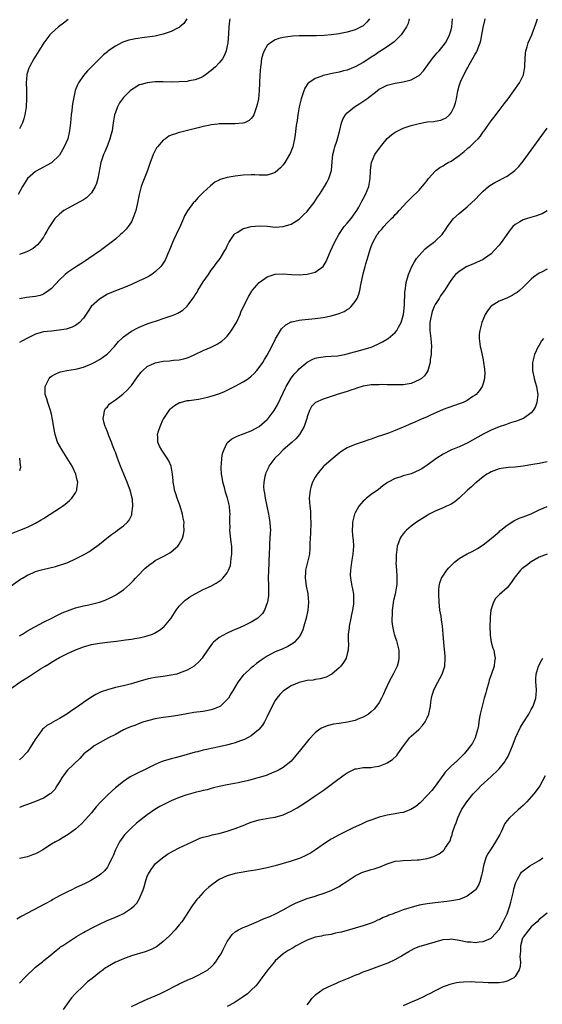
# Model space of a CAD drawing. Units: inches. Extents: x 2508000 to 2511000, y 1548000 to 1551000.
# Drawn here: x 2510607 to 2510738, y 1548364 to 1548611 of the extents above; entities that cross this region are included whole.
import ezdxf

# ---------------------------------------------------------------- set-up
doc = ezdxf.new("R2010")
doc.units = ezdxf.units.IN
doc.header["$MEASUREMENT"] = 0
doc.layers.add('LD25081548_10ft', color=40, linetype='Continuous')

msp = doc.modelspace()

# ---------------------------------------------------------------- linework, layer by layer
at = {"layer": 'LD25081548_10ft'}
for points, elevation in [([(2510604.96, 1548469.04), (2510607.29, 1548470.71), (2510607.74, 1548471), (2510609, 1548471.76), (2510610.32, 1548472.32), (2510611, 1548472.63), (2510612.17, 1548473), (2510612.82, 1548473.18), (2510616.05, 1548473.95), (2510617, 1548474.22), (2510617.62, 1548474.38), (2510619.09, 1548474.91), (2510621, 1548475.81), (2510623, 1548476.88), (2510624.37, 1548477.63), (2510625.57, 1548478.43), (2510626.33, 1548479), (2510627, 1548479.48), (2510628.84, 1548481), (2510630.04, 1548481.96), (2510631, 1548482.63), (2510631.56, 1548483), (2510633, 1548484.11), (2510634.02, 1548485), (2510634.45, 1548485.55), (2510635.11, 1548486.89), (2510635.15, 1548487), (2510635.15, 1548487.15), (2510635.4, 1548489), (2510635.26, 1548490.74), (2510635.22, 1548491), (2510634.76, 1548492.76), (2510634.72, 1548493), (2510634.55, 1548493.45), (2510633.96, 1548495), (2510633.09, 1548497), (2510632.27, 1548499), (2510631.52, 1548501), (2510631, 1548502.53), (2510630.87, 1548502.87), (2510630.81, 1548503), (2510630.33, 1548504.33), (2510630.01, 1548505), (2510629.35, 1548506.65), (2510629, 1548507.61), (2510628.61, 1548508.61), (2510628.43, 1548509), (2510628.23, 1548509.77), (2510627.94, 1548511), (2510628.18, 1548512.18), (2510628.27, 1548513), (2510628.55, 1548513.45), (2510629, 1548513.91), (2510629.48, 1548514.52), (2510630, 1548515), (2510631, 1548515.67), (2510632.91, 1548517.09), (2510633.95, 1548518.05), (2510634.82, 1548519), (2510635, 1548519.22), (2510636.57, 1548521.43), (2510637.44, 1548522.56), (2510637.89, 1548523), (2510639, 1548523.95), (2510640.8, 1548524.8), (2510641, 1548524.91), (2510643, 1548525.32), (2510644.57, 1548525.43), (2510645.56, 1548525.56), (2510647, 1548525.66), (2510648.13, 1548525.87), (2510649, 1548526.13), (2510649.64, 1548526.37), (2510650.89, 1548527), (2510653, 1548527.98), (2510655, 1548528.84), (2510656.45, 1548529.55), (2510657, 1548529.88), (2510657.66, 1548530.34), (2510658.41, 1548531), (2510659, 1548531.59), (2510660.09, 1548533), (2510661, 1548534.5), (2510661.28, 1548535), (2510662.2, 1548537), (2510662.43, 1548537.57), (2510664.06, 1548541), (2510664.38, 1548541.62), (2510665.14, 1548542.86), (2510665.24, 1548543), (2510667, 1548545.01), (2510669, 1548546.42), (2510671, 1548547.1), (2510673, 1548547.18), (2510675.03, 1548547.03), (2510677, 1548546.93), (2510679, 1548547.05), (2510681, 1548547.58), (2510682.98, 1548549), (2510683.75, 1548550.25), (2510684.86, 1548552.86), (2510685.81, 1548555), (2510686.87, 1548557), (2510687.71, 1548558.29), (2510688.27, 1548559), (2510689, 1548559.85), (2510689.95, 1548561), (2510690.37, 1548561.63), (2510691, 1548562.44), (2510691.21, 1548562.79), (2510691.37, 1548563), (2510691.9, 1548563.9), (2510692.5, 1548565), (2510692.66, 1548565.34), (2510693, 1548565.93), (2510693.57, 1548567), (2510694.38, 1548569), (2510694.74, 1548571), (2510694.84, 1548573), (2510695, 1548574.44), (2510695.08, 1548575), (2510695.94, 1548577), (2510697.29, 1548579), (2510698.99, 1548581.01), (2510700.04, 1548581.96), (2510701, 1548582.64), (2510701.64, 1548583), (2510703, 1548583.65), (2510705, 1548584.3), (2510707, 1548584.82), (2510709, 1548585.18), (2510710.66, 1548585.34), (2510711, 1548585.4), (2510712.38, 1548585.62), (2510713, 1548585.85), (2510713.75, 1548586.25), (2510714.56, 1548587), (2510715, 1548587.51), (2510715.73, 1548589), (2510716.05, 1548589.95), (2510716.3, 1548591), (2510716.66, 1548593), (2510717, 1548594.2), (2510717.24, 1548595), (2510717.43, 1548595.43), (2510718.18, 1548597), (2510719, 1548598.57), (2510719.16, 1548598.84), (2510719.23, 1548599), (2510719.51, 1548599.51), (2510720.62, 1548601.38), (2510721, 1548602.14), (2510721.35, 1548602.65), (2510721.51, 1548603), (2510721.76, 1548603.76), (2510722.28, 1548605), (2510722.45, 1548605.55), (2510722.7, 1548607), (2510723, 1548608.82), (2510723.41, 1548610.59), (2510723.55, 1548611)], 6800), ([(2510605, 1548482.19), (2510607.13, 1548483), (2510609, 1548483.74), (2510610.54, 1548484.54), (2510611, 1548484.76), (2510612.43, 1548485.57), (2510613, 1548485.95), (2510614.7, 1548487), (2510617, 1548488.48), (2510617.76, 1548489), (2510618.48, 1548489.52), (2510619.56, 1548490.44), (2510620.1, 1548491), (2510621, 1548492.34), (2510621.36, 1548493), (2510621.38, 1548493.38), (2510621.62, 1548495), (2510621.49, 1548495.49), (2510621.14, 1548497), (2510620.16, 1548499), (2510618.93, 1548501), (2510617.66, 1548503), (2510616.56, 1548505), (2510615.94, 1548507), (2510615.78, 1548507.78), (2510615.31, 1548510.69), (2510615, 1548512.06), (2510614.77, 1548513), (2510614.11, 1548515), (2510613.89, 1548515.89), (2510613.48, 1548517), (2510613.48, 1548517.48), (2510613.41, 1548519), (2510613.84, 1548519.84), (2510614.41, 1548521), (2510614.7, 1548521.3), (2510615, 1548521.54), (2510615.92, 1548522.08), (2510617, 1548522.58), (2510617.32, 1548522.68), (2510618.85, 1548523), (2510621, 1548523.33), (2510621.43, 1548523.43), (2510623, 1548523.84), (2510625, 1548524.65), (2510625.67, 1548525), (2510627, 1548525.74), (2510627.77, 1548526.23), (2510629, 1548527.11), (2510630.82, 1548529), (2510631.8, 1548530.2), (2510632.6, 1548531), (2510633, 1548531.37), (2510634.21, 1548532.21), (2510635, 1548532.79), (2510636.42, 1548533.58), (2510637, 1548533.85), (2510639, 1548534.69), (2510639.98, 1548535), (2510641.53, 1548535.53), (2510643, 1548535.97), (2510644.49, 1548536.49), (2510645, 1548536.64), (2510645.9, 1548537), (2510646.67, 1548537.33), (2510647.92, 1548538.08), (2510649, 1548539.12), (2510650.65, 1548541.35), (2510651, 1548541.94), (2510651.43, 1548542.57), (2510651.66, 1548543), (2510653, 1548545.13), (2510654.29, 1548547), (2510655, 1548548.05), (2510655.72, 1548549), (2510656.23, 1548549.77), (2510657.18, 1548551), (2510658.43, 1548553), (2510658.62, 1548553.38), (2510659, 1548554.18), (2510659.42, 1548555), (2510660.23, 1548556.23), (2510660.71, 1548557), (2510660.85, 1548557.15), (2510661, 1548557.28), (2510661.62, 1548557.62), (2510663, 1548558.48), (2510663.36, 1548558.64), (2510665, 1548559.01), (2510667, 1548559.17), (2510669.07, 1548559.07), (2510671, 1548558.89), (2510673.02, 1548558.98), (2510675, 1548559.61), (2510677, 1548560.89), (2510678.1, 1548561.9), (2510679, 1548562.78), (2510679.19, 1548563), (2510680.7, 1548565), (2510681.61, 1548566.39), (2510682.03, 1548567), (2510683.32, 1548569), (2510683.93, 1548570.07), (2510684.43, 1548571), (2510685.05, 1548573), (2510685.22, 1548575.22), (2510685.42, 1548577), (2510685.73, 1548578.27), (2510685.94, 1548579), (2510686.39, 1548580.39), (2510686.57, 1548581), (2510687.12, 1548583.12), (2510687.57, 1548585), (2510687.96, 1548586.04), (2510688.55, 1548587), (2510689, 1548587.47), (2510690.84, 1548589), (2510692.17, 1548589.83), (2510693.87, 1548591), (2510696.48, 1548593), (2510697, 1548593.38), (2510699, 1548594.39), (2510701, 1548594.91), (2510703, 1548595.21), (2510703.32, 1548595.32), (2510705, 1548595.7), (2510706.66, 1548596.66), (2510707, 1548596.83), (2510708.05, 1548597.95), (2510710.23, 1548601), (2510710.57, 1548601.43), (2510711.5, 1548602.5), (2510711.97, 1548603), (2510713, 1548604.24), (2510713.55, 1548605), (2510714.07, 1548605.93), (2510714.59, 1548607), (2510715, 1548608.28), (2510715.19, 1548609), (2510715.35, 1548611)], 6790), ([(2510648.91, 1548611), (2510648.15, 1548609.86), (2510647.17, 1548609), (2510647, 1548608.87), (2510646.74, 1548608.74), (2510645, 1548607.81), (2510643, 1548607.14), (2510641, 1548606.7), (2510638.29, 1548606.29), (2510636.02, 1548605.98), (2510634.38, 1548605.62), (2510632.87, 1548605.13), (2510632.56, 1548605), (2510631, 1548604.17), (2510629.14, 1548602.87), (2510629, 1548602.73), (2510628.05, 1548601.95), (2510624.01, 1548597.99), (2510623, 1548596.8), (2510621.79, 1548595), (2510621.5, 1548594.5), (2510620.98, 1548593.02), (2510620.55, 1548591), (2510620.31, 1548589.69), (2510620.2, 1548589), (2510620.08, 1548588.08), (2510619.92, 1548587), (2510619.75, 1548585), (2510619.56, 1548583), (2510619.08, 1548581), (2510618.2, 1548579), (2510617.81, 1548578.19), (2510617, 1548576.88), (2510615.07, 1548574.93), (2510611, 1548572.78), (2510609.02, 1548571), (2510607.77, 1548569), (2510606.69, 1548567)], 6750), ([(2510607, 1548456.55), (2510607.74, 1548457), (2510608.5, 1548457.5), (2510609, 1548457.79), (2510609.74, 1548458.26), (2510613, 1548459.95), (2510615.1, 1548461), (2510616.34, 1548461.66), (2510617.7, 1548462.3), (2510619, 1548462.85), (2510621, 1548463.54), (2510621.71, 1548463.71), (2510623, 1548464.06), (2510624.35, 1548464.34), (2510627, 1548465.02), (2510628.47, 1548465.53), (2510629.87, 1548466.13), (2510631, 1548466.78), (2510631.15, 1548466.85), (2510633, 1548468.1), (2510634.57, 1548469.43), (2510635.58, 1548470.42), (2510636.08, 1548471), (2510637, 1548471.93), (2510638, 1548473), (2510638.5, 1548473.5), (2510639.6, 1548474.4), (2510640.43, 1548475), (2510641, 1548475.38), (2510643, 1548476.44), (2510644.08, 1548477), (2510644.66, 1548477.34), (2510645, 1548477.61), (2510646.63, 1548479), (2510647, 1548479.55), (2510647.81, 1548481), (2510648.07, 1548481.93), (2510648.25, 1548483), (2510648.17, 1548484.17), (2510648.18, 1548485), (2510648, 1548486), (2510647.8, 1548487), (2510647.18, 1548489), (2510646.45, 1548491), (2510646.13, 1548492.13), (2510645.83, 1548493), (2510645.74, 1548493.74), (2510645.48, 1548495), (2510645.47, 1548495.47), (2510645.33, 1548497), (2510644.98, 1548499), (2510644.36, 1548500.36), (2510644, 1548501), (2510642.61, 1548503), (2510642.05, 1548504.05), (2510641.63, 1548505), (2510641.63, 1548506.37), (2510641.58, 1548507), (2510641.82, 1548507.82), (2510642.2, 1548509), (2510643, 1548510.76), (2510643.13, 1548511), (2510644.47, 1548513), (2510644.71, 1548513.29), (2510645, 1548513.56), (2510645.79, 1548514.21), (2510647.06, 1548514.94), (2510647.27, 1548515), (2510649, 1548515.43), (2510649.45, 1548515.45), (2510651.84, 1548515.84), (2510653, 1548516.05), (2510654.41, 1548516.41), (2510655, 1548516.53), (2510656.85, 1548517.15), (2510658.27, 1548517.73), (2510661, 1548519.04), (2510663, 1548520.11), (2510664.34, 1548521), (2510665, 1548521.54), (2510665.74, 1548522.26), (2510666.43, 1548523), (2510667, 1548523.7), (2510667.87, 1548525), (2510668.29, 1548525.71), (2510669, 1548526.81), (2510670.12, 1548529), (2510671.07, 1548530.93), (2510671.31, 1548531.31), (2510672.31, 1548533), (2510672.58, 1548533.42), (2510673.61, 1548534.39), (2510675, 1548535.12), (2510675.14, 1548535.14), (2510677, 1548535.58), (2510677.63, 1548535.63), (2510681, 1548535.99), (2510683, 1548536.27), (2510685, 1548536.64), (2510687, 1548537.22), (2510688.22, 1548537.78), (2510689, 1548538.23), (2510689.47, 1548538.53), (2510689.98, 1548539), (2510691, 1548540.22), (2510691.47, 1548541), (2510691.89, 1548542.11), (2510692.12, 1548543), (2510692.4, 1548544.4), (2510693, 1548547.16), (2510693.48, 1548549), (2510693.66, 1548549.66), (2510694.05, 1548551), (2510694.66, 1548553), (2510694.76, 1548553.24), (2510695, 1548553.98), (2510695.41, 1548555), (2510696.49, 1548557), (2510696.72, 1548557.28), (2510697, 1548557.71), (2510697.64, 1548558.36), (2510698.13, 1548559), (2510699, 1548559.95), (2510700.06, 1548561), (2510700.55, 1548561.45), (2510701, 1548562.02), (2510701.53, 1548562.47), (2510702.03, 1548563), (2510703, 1548564.13), (2510703.84, 1548565), (2510704.43, 1548565.57), (2510705, 1548566.18), (2510707, 1548568.13), (2510707.77, 1548569), (2510708.32, 1548569.68), (2510709, 1548570.55), (2510709.32, 1548571), (2510711, 1548572.84), (2510711.16, 1548573), (2510712.2, 1548573.8), (2510713, 1548574.22), (2510713.46, 1548574.54), (2510714.25, 1548575), (2510715, 1548575.39), (2510717, 1548576.79), (2510718.22, 1548577.78), (2510719, 1548578.49), (2510719.3, 1548578.7), (2510719.64, 1548579), (2510721, 1548580.33), (2510721.74, 1548581), (2510722.33, 1548581.67), (2510723, 1548582.68), (2510723.26, 1548583), (2510725, 1548585.44), (2510725.68, 1548586.32), (2510727, 1548588.07), (2510728.29, 1548589.71), (2510729.26, 1548591), (2510730.7, 1548593), (2510732.07, 1548595), (2510733, 1548596.84), (2510733.06, 1548597), (2510733.42, 1548599), (2510733.43, 1548599.43), (2510733.5, 1548601), (2510733.59, 1548602.41), (2510733.68, 1548603), (2510734.02, 1548604.02), (2510734.29, 1548605), (2510735.18, 1548607), (2510735.27, 1548607.27), (2510736.22, 1548609.78), (2510736.6, 1548611)], 6810), ([(2510704.51, 1548611), (2510704.21, 1548609.79), (2510703.85, 1548609), (2510703, 1548607.71), (2510702.51, 1548607), (2510700.78, 1548605.22), (2510699, 1548603.95), (2510697.19, 1548602.81), (2510697, 1548602.72), (2510695.99, 1548602.01), (2510695, 1548601.41), (2510694.41, 1548601), (2510693, 1548600.06), (2510691, 1548598.95), (2510689, 1548598.16), (2510688.05, 1548597.95), (2510687, 1548597.64), (2510685.28, 1548597.28), (2510684.79, 1548597.21), (2510683.83, 1548597), (2510683, 1548596.79), (2510682.62, 1548596.62), (2510681, 1548596.06), (2510679.38, 1548595), (2510679.18, 1548594.82), (2510678.38, 1548593.62), (2510678.12, 1548593), (2510677.73, 1548591.73), (2510677.46, 1548591), (2510677, 1548589), (2510676.66, 1548587), (2510676.47, 1548585.53), (2510676.27, 1548584.27), (2510675.99, 1548582.01), (2510675.82, 1548581), (2510675.38, 1548579), (2510674.73, 1548577.27), (2510674.6, 1548577), (2510673.39, 1548575), (2510673, 1548574.44), (2510672.33, 1548573.67), (2510671, 1548572.5), (2510670.32, 1548572.32), (2510669, 1548571.86), (2510667.91, 1548571.91), (2510667, 1548571.86), (2510665.92, 1548571.92), (2510665, 1548571.93), (2510663, 1548571.85), (2510661, 1548571.63), (2510659, 1548571.28), (2510657.25, 1548570.75), (2510657, 1548570.64), (2510655.92, 1548570.08), (2510654.77, 1548569.23), (2510653, 1548567.53), (2510652.48, 1548567), (2510651.73, 1548566.27), (2510650.77, 1548565.23), (2510650.58, 1548565), (2510649.06, 1548562.94), (2510648.34, 1548561.66), (2510648.08, 1548561), (2510647.3, 1548559.3), (2510646.18, 1548557), (2510645.58, 1548555.58), (2510645.31, 1548555), (2510645, 1548554.2), (2510644.65, 1548553.35), (2510644.05, 1548552.05), (2510643.43, 1548550.57), (2510642.65, 1548549.35), (2510642.35, 1548549), (2510641, 1548547.67), (2510640.09, 1548547), (2510639.42, 1548546.58), (2510638.1, 1548545.9), (2510637, 1548545.39), (2510635, 1548544.52), (2510633, 1548543.7), (2510631.05, 1548542.95), (2510629, 1548542.06), (2510627, 1548540.87), (2510624.99, 1548539), (2510624.17, 1548537.83), (2510623, 1548536.07), (2510622.03, 1548535), (2510621, 1548534.24), (2510620.19, 1548533.81), (2510618.67, 1548533.33), (2510616.96, 1548533.04), (2510615, 1548532.85), (2510613, 1548532.63), (2510612.47, 1548532.47), (2510611, 1548532.08), (2510609, 1548531.11), (2510607.65, 1548530.35), (2510607, 1548530.01)], 6780), ([(2510694.6, 1548611), (2510693.87, 1548610.13), (2510693, 1548609.28), (2510692.83, 1548609.17), (2510691, 1548608.25), (2510689, 1548607.64), (2510687.34, 1548607.34), (2510687, 1548607.26), (2510685, 1548606.98), (2510683.21, 1548606.79), (2510681.29, 1548606.71), (2510679, 1548606.74), (2510677, 1548606.73), (2510675.36, 1548606.64), (2510673.56, 1548606.44), (2510673, 1548606.3), (2510671.89, 1548606.11), (2510671, 1548605.74), (2510669.79, 1548605), (2510669, 1548604.3), (2510668.24, 1548603), (2510667.87, 1548602.13), (2510667.59, 1548601), (2510667.38, 1548599.38), (2510667.31, 1548599), (2510667.18, 1548597), (2510667.01, 1548593), (2510666.77, 1548591), (2510666.47, 1548589.53), (2510666.35, 1548589), (2510665.95, 1548587.95), (2510665.63, 1548587), (2510665.43, 1548586.57), (2510665, 1548586.06), (2510664.45, 1548585.55), (2510663.35, 1548585), (2510663, 1548584.87), (2510662.87, 1548584.87), (2510661, 1548584.68), (2510660.7, 1548584.7), (2510659, 1548584.72), (2510657, 1548584.71), (2510656.66, 1548584.66), (2510655, 1548584.5), (2510654.33, 1548584.33), (2510653, 1548584.07), (2510651.69, 1548583.69), (2510649.02, 1548583.02), (2510647.37, 1548582.63), (2510647, 1548582.53), (2510646.27, 1548582.27), (2510645, 1548581.88), (2510644.41, 1548581.59), (2510643.51, 1548581), (2510643, 1548580.64), (2510641.56, 1548579), (2510641.33, 1548578.67), (2510640.61, 1548577.39), (2510640.43, 1548577), (2510640.14, 1548576.14), (2510639.72, 1548575), (2510639.06, 1548573), (2510637.89, 1548570.11), (2510637.49, 1548569), (2510636.96, 1548567), (2510636.49, 1548564.49), (2510636.11, 1548563), (2510635.41, 1548561), (2510635, 1548560.17), (2510634.2, 1548559), (2510633.67, 1548558.33), (2510632.68, 1548557.32), (2510632.33, 1548557), (2510631, 1548555.84), (2510629.99, 1548555), (2510628.25, 1548553.75), (2510627.29, 1548553), (2510624.4, 1548551), (2510623.55, 1548550.45), (2510623, 1548550.08), (2510621, 1548548.8), (2510619, 1548547.48), (2510618.43, 1548547), (2510617, 1548545.69), (2510615, 1548543.51), (2510614.38, 1548543), (2510613, 1548542.06), (2510612.22, 1548541.78), (2510611, 1548541.49), (2510608.78, 1548541.22), (2510607, 1548540.88)], 6770), ([(2510659.62, 1548611), (2510659.52, 1548610.48), (2510659.37, 1548609), (2510659.28, 1548607.28), (2510659.13, 1548605), (2510659, 1548604.22), (2510658.76, 1548603), (2510658.24, 1548601.76), (2510657.83, 1548601), (2510657, 1548599.95), (2510656.04, 1548599), (2510655, 1548598.04), (2510653.56, 1548597), (2510653, 1548596.57), (2510652.27, 1548596.27), (2510651, 1548595.7), (2510649.44, 1548595.44), (2510649, 1548595.35), (2510647, 1548595.22), (2510645.18, 1548595.18), (2510643, 1548595.2), (2510641, 1548595.2), (2510639, 1548595.02), (2510637.44, 1548594.56), (2510637, 1548594.44), (2510636.11, 1548593.89), (2510635, 1548593.26), (2510634.7, 1548593), (2510633, 1548591.31), (2510632.75, 1548591), (2510632.06, 1548589.94), (2510631.51, 1548589), (2510631, 1548587.59), (2510630.81, 1548587), (2510630.56, 1548585.44), (2510630.41, 1548584.42), (2510630.18, 1548583), (2510629.87, 1548581.87), (2510629.63, 1548581), (2510629, 1548579.32), (2510628.33, 1548577.67), (2510628.04, 1548577), (2510627.4, 1548575), (2510626.61, 1548571), (2510626.25, 1548569.75), (2510625.94, 1548569), (2510625, 1548567.43), (2510624.63, 1548567), (2510623.79, 1548566.21), (2510623, 1548565.71), (2510621, 1548564.59), (2510619, 1548563.53), (2510618.15, 1548563), (2510617, 1548562.11), (2510615.9, 1548561), (2510615, 1548559.79), (2510614.49, 1548559), (2510613.84, 1548557.84), (2510613.4, 1548557), (2510613, 1548556.36), (2510612.04, 1548555), (2510611.55, 1548554.45), (2510610.46, 1548553.54), (2510609, 1548552.74), (2510608.62, 1548552.62), (2510607, 1548552.04)], 6760), ([(2510619.16, 1548610.84), (2510618.05, 1548609.95), (2510616.76, 1548609), (2510615, 1548607.42), (2510614.59, 1548607), (2510613.11, 1548605), (2510610.6, 1548601), (2510609.51, 1548599), (2510609.38, 1548598.62), (2510608.9, 1548597.1), (2510608.88, 1548597), (2510608.72, 1548595), (2510608.78, 1548593.22), (2510608.81, 1548591), (2510608.71, 1548589), (2510608.37, 1548587), (2510608.07, 1548585.93), (2510607.76, 1548585), (2510607, 1548583.44)], 6740), ([(2510605, 1548443.44), (2510607.09, 1548445), (2510609.51, 1548446.49), (2510610.26, 1548447), (2510612.28, 1548448.28), (2510613.44, 1548449), (2510614.42, 1548449.58), (2510615, 1548449.95), (2510617, 1548451.11), (2510619, 1548452.11), (2510620.89, 1548453), (2510623, 1548453.82), (2510625, 1548454.39), (2510625.52, 1548454.48), (2510627, 1548454.77), (2510629.02, 1548455.02), (2510631.27, 1548455.27), (2510633, 1548455.49), (2510633.55, 1548455.55), (2510635, 1548455.74), (2510635.88, 1548455.88), (2510637, 1548456.03), (2510638.4, 1548456.4), (2510639, 1548456.53), (2510640.26, 1548457), (2510640.77, 1548457.23), (2510642.03, 1548457.97), (2510643.15, 1548458.85), (2510643.3, 1548459), (2510644.94, 1548461), (2510646.23, 1548463), (2510647, 1548463.96), (2510647.93, 1548465), (2510648.49, 1548465.51), (2510649, 1548465.84), (2510649.66, 1548466.34), (2510651, 1548467.12), (2510653, 1548468.14), (2510654.86, 1548469), (2510656.26, 1548469.74), (2510657, 1548470.27), (2510657.44, 1548470.56), (2510657.9, 1548471), (2510659, 1548472.36), (2510659.34, 1548473), (2510659.8, 1548474.2), (2510659.92, 1548475), (2510659.99, 1548475.99), (2510660.15, 1548477), (2510660.16, 1548477.84), (2510660.14, 1548479), (2510660, 1548480), (2510659.67, 1548483), (2510659.69, 1548483.69), (2510659.65, 1548485), (2510659.64, 1548486.36), (2510659.69, 1548487), (2510659.65, 1548487.65), (2510659.52, 1548489), (2510659.06, 1548491), (2510658.56, 1548492.56), (2510658.28, 1548493.72), (2510657.91, 1548495), (2510657.77, 1548495.77), (2510657.57, 1548497), (2510657.47, 1548498.53), (2510657.47, 1548499), (2510657.57, 1548499.57), (2510657.66, 1548501), (2510657.82, 1548502.18), (2510658.12, 1548503), (2510659, 1548504.85), (2510659.11, 1548505), (2510660.11, 1548505.89), (2510661, 1548506.29), (2510661.44, 1548506.56), (2510665, 1548507.84), (2510667, 1548508.93), (2510669, 1548510.73), (2510669.23, 1548511), (2510670.76, 1548513), (2510671, 1548513.36), (2510671.58, 1548514.42), (2510673, 1548517.35), (2510673.5, 1548518.5), (2510673.76, 1548519), (2510674.95, 1548521.05), (2510675.84, 1548522.16), (2510676.69, 1548523), (2510677, 1548523.36), (2510679, 1548525.05), (2510680.26, 1548525.74), (2510681, 1548526.06), (2510681.78, 1548526.22), (2510683, 1548526.42), (2510683.53, 1548526.47), (2510685, 1548526.53), (2510686.69, 1548526.69), (2510687, 1548526.73), (2510688.37, 1548527), (2510689, 1548527.13), (2510693, 1548528.2), (2510695, 1548528.82), (2510695.43, 1548529), (2510697, 1548529.71), (2510697.84, 1548530.16), (2510699.11, 1548530.89), (2510699.26, 1548531), (2510701, 1548532.5), (2510701.44, 1548533), (2510701.86, 1548533.86), (2510702.49, 1548535), (2510703, 1548536.74), (2510703.05, 1548537), (2510703.3, 1548539.3), (2510703.44, 1548542.56), (2510703.49, 1548543), (2510703.58, 1548543.58), (2510703.77, 1548545), (2510704.31, 1548547), (2510705.15, 1548549), (2510705.81, 1548550.19), (2510706.36, 1548551), (2510707, 1548551.78), (2510708.54, 1548553.46), (2510709, 1548553.81), (2510709.65, 1548554.35), (2510710.6, 1548555), (2510711, 1548555.35), (2510712.76, 1548557), (2510713.68, 1548558.32), (2510714.12, 1548559), (2510715, 1548560.31), (2510715.58, 1548561), (2510717, 1548562.3), (2510719, 1548563.94), (2510720.21, 1548565), (2510721, 1548565.8), (2510722.14, 1548567), (2510723, 1548567.85), (2510724.35, 1548569), (2510724.71, 1548569.29), (2510725.96, 1548570.04), (2510729, 1548571.59), (2510730.97, 1548573), (2510731.95, 1548574.05), (2510733, 1548575.4), (2510739, 1548583.65)], 6820), ([(2510739, 1548562.91), (2510737.77, 1548562.23), (2510737, 1548561.91), (2510736.34, 1548561.66), (2510734.05, 1548561), (2510733, 1548560.66), (2510732.15, 1548560.15), (2510731, 1548559.53), (2510730.44, 1548559), (2510729.78, 1548558.22), (2510727.5, 1548555), (2510727, 1548554.37), (2510725.76, 1548553), (2510725, 1548552.21), (2510723.34, 1548551), (2510723, 1548550.78), (2510720.39, 1548549.61), (2510718.93, 1548549), (2510717, 1548547.78), (2510716.07, 1548547), (2510715.55, 1548546.45), (2510714.72, 1548545.28), (2510714.56, 1548545), (2510713.34, 1548543), (2510713, 1548542.56), (2510712.37, 1548541.63), (2510712.01, 1548541), (2510711, 1548539.46), (2510710.79, 1548539), (2510710.28, 1548537.72), (2510710.07, 1548537), (2510709.86, 1548535.86), (2510709.68, 1548535), (2510709.68, 1548533), (2510709.94, 1548531), (2510710, 1548530), (2510710.11, 1548529), (2510710.01, 1548528.01), (2510710.02, 1548527), (2510709.77, 1548525.76), (2510709.73, 1548525), (2510709.22, 1548523.22), (2510709.19, 1548523), (2510709.14, 1548522.86), (2510708.33, 1548521.67), (2510707.6, 1548521), (2510707, 1548520.61), (2510705, 1548519.74), (2510703, 1548519.39), (2510701.38, 1548519.38), (2510701, 1548519.35), (2510699.41, 1548519.41), (2510699, 1548519.38), (2510697.46, 1548519.46), (2510697, 1548519.43), (2510695.42, 1548519.42), (2510695, 1548519.39), (2510693, 1548519.06), (2510691.43, 1548518.57), (2510691, 1548518.41), (2510689.93, 1548518.07), (2510689, 1548517.76), (2510686.49, 1548517), (2510685, 1548516.51), (2510684.21, 1548516.21), (2510683, 1548515.83), (2510681.06, 1548514.94), (2510680.07, 1548513.93), (2510679.58, 1548513), (2510679, 1548511.39), (2510678.89, 1548511), (2510678.21, 1548509), (2510677.09, 1548507), (2510676.13, 1548505.87), (2510675.2, 1548505), (2510673, 1548503.1), (2510671.96, 1548502.04), (2510671, 1548501.12), (2510670.89, 1548501), (2510669.41, 1548499), (2510669.28, 1548498.72), (2510668.66, 1548497.34), (2510668.53, 1548497), (2510668.43, 1548496.43), (2510668.13, 1548495), (2510668.1, 1548493.9), (2510668.13, 1548493), (2510668.29, 1548492.29), (2510668.45, 1548491), (2510669.33, 1548487), (2510669.68, 1548485), (2510669.77, 1548483.77), (2510669.78, 1548483), (2510669.69, 1548482.31), (2510669.6, 1548479.6), (2510669.54, 1548479), (2510669.51, 1548477), (2510669.43, 1548475.43), (2510669.43, 1548474.57), (2510669.3, 1548473), (2510669.25, 1548471), (2510669.31, 1548469.31), (2510669.3, 1548466.7), (2510669.06, 1548465), (2510669, 1548464.8), (2510668.33, 1548463), (2510667.81, 1548462.19), (2510666.84, 1548461.17), (2510666.62, 1548461), (2510665, 1548460), (2510663, 1548458.98), (2510661.6, 1548458.4), (2510661, 1548458.11), (2510660.19, 1548457.81), (2510659, 1548457.25), (2510658.82, 1548457.18), (2510657, 1548456.19), (2510655.54, 1548455), (2510655.27, 1548454.73), (2510654.06, 1548453), (2510653, 1548451.39), (2510652.72, 1548451), (2510651.9, 1548450.1), (2510651, 1548449.2), (2510650.73, 1548449), (2510649, 1548447.96), (2510647, 1548447.18), (2510646.35, 1548447), (2510645, 1548446.68), (2510643, 1548446.36), (2510641, 1548446.11), (2510640.03, 1548445.97), (2510639, 1548445.75), (2510636.88, 1548445.12), (2510635, 1548444.53), (2510633, 1548444.03), (2510631, 1548443.6), (2510629, 1548443.08), (2510627.49, 1548442.51), (2510626.15, 1548441.85), (2510624.9, 1548441.1), (2510623, 1548439.88), (2510621.82, 1548439), (2510620.11, 1548437.89), (2510618.88, 1548437), (2510617, 1548435.84), (2510615.16, 1548434.84), (2510615, 1548434.72), (2510613.87, 1548434.13), (2510613, 1548433.34), (2510612.81, 1548433.19), (2510611.84, 1548431.84), (2510611.11, 1548430.89), (2510609.97, 1548429), (2510609, 1548427.57), (2510608.51, 1548427), (2510607.78, 1548426.22), (2510607, 1548425.51)], 6830), ([(2510739, 1548548.32), (2510737.61, 1548547.61), (2510737, 1548547.33), (2510735.64, 1548546.36), (2510735, 1548545.8), (2510734.6, 1548545.4), (2510734.22, 1548545), (2510733, 1548543.82), (2510732.06, 1548543), (2510731.48, 1548542.52), (2510731, 1548542.21), (2510730.25, 1548541.75), (2510728.89, 1548541.11), (2510727, 1548540.31), (2510725, 1548539.06), (2510724.93, 1548539), (2510724.06, 1548537.94), (2510723.49, 1548537), (2510722.67, 1548535), (2510722.36, 1548533.64), (2510722.15, 1548533), (2510722.04, 1548532.04), (2510721.98, 1548531), (2510722.23, 1548529), (2510722.41, 1548528.41), (2510723, 1548525.66), (2510723.12, 1548525), (2510723.32, 1548523.32), (2510723.37, 1548523), (2510723.4, 1548522.6), (2510723.36, 1548521), (2510723, 1548519.73), (2510722.77, 1548519), (2510722.06, 1548517.94), (2510721.26, 1548517), (2510721, 1548516.79), (2510720.44, 1548516.44), (2510719, 1548515.48), (2510717.98, 1548515), (2510717, 1548514.6), (2510713, 1548513.21), (2510709.81, 1548511.81), (2510709, 1548511.42), (2510708.01, 1548511), (2510707.31, 1548510.69), (2510707, 1548510.58), (2510705.92, 1548510.08), (2510704.5, 1548509.5), (2510703.42, 1548509), (2510703, 1548508.79), (2510701, 1548507.95), (2510699.33, 1548507.33), (2510697.35, 1548506.65), (2510697, 1548506.5), (2510695.86, 1548506.14), (2510695, 1548505.79), (2510694.39, 1548505.61), (2510693, 1548505.1), (2510691, 1548504.47), (2510690.02, 1548504.02), (2510689, 1548503.64), (2510687.4, 1548502.6), (2510687, 1548502.28), (2510685.48, 1548501), (2510685, 1548500.63), (2510683.13, 1548499), (2510683, 1548498.88), (2510682.14, 1548497.86), (2510681.46, 1548497), (2510681, 1548496.24), (2510680.33, 1548495), (2510680.01, 1548494), (2510679.7, 1548493), (2510679.51, 1548491), (2510679.64, 1548489), (2510679.78, 1548487.78), (2510679.83, 1548487), (2510679.82, 1548486.18), (2510679.88, 1548485), (2510679.79, 1548482.21), (2510679.73, 1548481), (2510679.68, 1548479.68), (2510679.68, 1548479), (2510679.64, 1548478.36), (2510679.53, 1548477), (2510679.09, 1548475), (2510678.66, 1548473.34), (2510678.59, 1548473), (2510678.58, 1548472.58), (2510678.45, 1548471), (2510678.53, 1548470.53), (2510678.74, 1548469), (2510679.15, 1548467.15), (2510679.17, 1548467), (2510679.33, 1548465), (2510679.14, 1548463), (2510678.73, 1548461), (2510678.19, 1548459), (2510677.9, 1548458.1), (2510677.42, 1548457), (2510677, 1548456.3), (2510675.84, 1548455), (2510675.38, 1548454.62), (2510675, 1548454.37), (2510674.11, 1548453.89), (2510672.73, 1548453.27), (2510671, 1548452.56), (2510669, 1548451.5), (2510668.23, 1548451), (2510667.5, 1548450.5), (2510666.35, 1548449.65), (2510665.53, 1548449), (2510665, 1548448.55), (2510663.28, 1548447), (2510663.13, 1548446.87), (2510663, 1548446.71), (2510661.63, 1548445), (2510660.44, 1548443), (2510659.93, 1548442.07), (2510659.3, 1548441), (2510659, 1548440.59), (2510657.33, 1548439), (2510657.14, 1548438.86), (2510657, 1548438.79), (2510655.72, 1548438.28), (2510655, 1548438.04), (2510653.83, 1548437.83), (2510653, 1548437.66), (2510650.65, 1548437.35), (2510648.92, 1548437.08), (2510646.66, 1548436.66), (2510645, 1548436.41), (2510643, 1548436.14), (2510641.98, 1548435.98), (2510641, 1548435.79), (2510639.39, 1548435.39), (2510638.09, 1548435), (2510637, 1548434.64), (2510635.84, 1548434.16), (2510635, 1548433.89), (2510634.4, 1548433.6), (2510633.01, 1548433), (2510631, 1548431.89), (2510629.3, 1548431), (2510625.72, 1548429), (2510625, 1548428.48), (2510623.13, 1548427), (2510622.1, 1548425.9), (2510619, 1548422.94), (2510618.16, 1548421.84), (2510617.58, 1548421), (2510617, 1548420.05), (2510616.4, 1548419), (2510615.86, 1548418.14), (2510614.88, 1548417.12), (2510614.71, 1548417), (2510613, 1548415.94), (2510611, 1548415.13), (2510609, 1548414.39), (2510608.02, 1548413.98), (2510607, 1548413.59)], 6840), ([(2510738.13, 1548531), (2510737.61, 1548530.39), (2510737, 1548529.34), (2510736.78, 1548529), (2510735.86, 1548527), (2510735.37, 1548525), (2510735.32, 1548523), (2510735.74, 1548521), (2510736.06, 1548520.06), (2510736.37, 1548519), (2510736.62, 1548517.38), (2510736.69, 1548517), (2510736.46, 1548515), (2510736.07, 1548513.93), (2510735.54, 1548513), (2510735, 1548512.37), (2510733.13, 1548511), (2510733, 1548510.94), (2510731.64, 1548510.36), (2510731, 1548510.19), (2510729.87, 1548509.87), (2510729, 1548509.57), (2510728.6, 1548509.4), (2510727, 1548508.89), (2510725, 1548508.08), (2510723, 1548507.08), (2510721.69, 1548506.31), (2510719, 1548504.83), (2510717, 1548503.88), (2510714.89, 1548503), (2510713, 1548502.01), (2510711.4, 1548501), (2510709, 1548499.25), (2510707.64, 1548498.36), (2510707, 1548497.99), (2510705, 1548497.15), (2510703, 1548496.61), (2510702.39, 1548496.39), (2510701, 1548495.93), (2510699.22, 1548495), (2510699.08, 1548494.92), (2510697.92, 1548494.08), (2510696.79, 1548493.21), (2510695, 1548491.91), (2510693.81, 1548491), (2510693.37, 1548490.63), (2510693, 1548490.28), (2510692.4, 1548489.6), (2510691.93, 1548489), (2510691, 1548487.35), (2510690.83, 1548487), (2510690.31, 1548485), (2510690.3, 1548484.29), (2510690.22, 1548483), (2510690.34, 1548481.66), (2510690.47, 1548480.47), (2510690.56, 1548479), (2510690.41, 1548477), (2510690.06, 1548475), (2510689.79, 1548473), (2510689.78, 1548471.78), (2510689.82, 1548471), (2510689.96, 1548469.96), (2510690.17, 1548469), (2510690.29, 1548468.29), (2510690.54, 1548467), (2510690.57, 1548465.43), (2510690.6, 1548465), (2510690.56, 1548464.56), (2510690.32, 1548463), (2510690.06, 1548461.94), (2510689.88, 1548461), (2510689.49, 1548459), (2510689.46, 1548458.54), (2510689.28, 1548457), (2510689.25, 1548455.25), (2510689.3, 1548454.7), (2510689.22, 1548453), (2510689, 1548452.03), (2510688.71, 1548451), (2510688.09, 1548449.91), (2510687.4, 1548449), (2510687, 1548448.59), (2510685.14, 1548447), (2510685, 1548446.91), (2510683.74, 1548446.25), (2510682.21, 1548445.79), (2510681, 1548445.62), (2510680.49, 1548445.51), (2510679, 1548445.35), (2510677, 1548444.9), (2510675, 1548444.05), (2510673.34, 1548443), (2510673, 1548442.72), (2510672.13, 1548441.87), (2510671.38, 1548441), (2510671, 1548440.4), (2510670.21, 1548439), (2510669, 1548436.36), (2510668.27, 1548435), (2510667.79, 1548434.21), (2510666.9, 1548433.1), (2510666.79, 1548433), (2510665, 1548431.55), (2510664.02, 1548431), (2510663.34, 1548430.66), (2510662.3, 1548430.3), (2510661, 1548429.82), (2510660.38, 1548429.62), (2510658.82, 1548429.18), (2510657, 1548428.75), (2510655, 1548428.37), (2510654.18, 1548428.18), (2510653, 1548427.96), (2510651.57, 1548427.57), (2510651, 1548427.44), (2510647.53, 1548426.47), (2510645.96, 1548426.04), (2510645, 1548425.81), (2510643, 1548425.22), (2510642.43, 1548425), (2510641, 1548424.39), (2510639.81, 1548423.81), (2510639, 1548423.39), (2510636.02, 1548421.98), (2510634.71, 1548421.29), (2510633, 1548420.14), (2510631, 1548418.51), (2510630.19, 1548417.81), (2510629, 1548416.71), (2510627.17, 1548414.83), (2510626.23, 1548413.77), (2510625, 1548412.29), (2510623.49, 1548410.51), (2510622.51, 1548409.49), (2510621, 1548408.18), (2510619.16, 1548406.84), (2510617.94, 1548406.06), (2510617, 1548405.53), (2510616.02, 1548405), (2510615, 1548404.38), (2510612.85, 1548403), (2510611.68, 1548402.32), (2510611, 1548401.99), (2510610.29, 1548401.71), (2510609, 1548401.28), (2510607, 1548400.86)], 6850), ([(2510739, 1548500.14), (2510737, 1548499.73), (2510735.45, 1548499.45), (2510733, 1548499.05), (2510731, 1548498.81), (2510729.31, 1548498.69), (2510727.54, 1548498.46), (2510727, 1548498.35), (2510725, 1548497.63), (2510724.62, 1548497.38), (2510723.93, 1548497), (2510723, 1548496.4), (2510721.14, 1548494.86), (2510721, 1548494.76), (2510720.1, 1548493.9), (2510719.09, 1548493), (2510717, 1548491.01), (2510715.9, 1548490.1), (2510715, 1548489.52), (2510714.65, 1548489.35), (2510713.85, 1548489), (2510713, 1548488.61), (2510711, 1548487.77), (2510709.5, 1548487), (2510709, 1548486.72), (2510707, 1548485.43), (2510706.36, 1548485), (2510705, 1548484.01), (2510703.8, 1548483), (2510703.4, 1548482.6), (2510703, 1548482.11), (2510702.53, 1548481.47), (2510702.24, 1548481), (2510701.87, 1548479.87), (2510701.5, 1548479), (2510701.3, 1548477.3), (2510701.23, 1548477), (2510701.21, 1548475.21), (2510701.19, 1548474.81), (2510701.29, 1548473), (2510701.41, 1548471.41), (2510701.39, 1548469.39), (2510701.37, 1548469), (2510701.02, 1548467), (2510700.6, 1548465.4), (2510700.26, 1548463), (2510700.26, 1548461.74), (2510700.18, 1548461), (2510700.16, 1548460.16), (2510700.29, 1548459), (2510700.69, 1548457.31), (2510700.73, 1548457), (2510700.79, 1548456.79), (2510701, 1548456.23), (2510701.31, 1548455.31), (2510701.44, 1548455), (2510701.92, 1548453), (2510701.91, 1548451.91), (2510701.94, 1548451), (2510701.79, 1548450.21), (2510701.46, 1548449), (2510701, 1548447.98), (2510700.5, 1548447), (2510699.96, 1548446.04), (2510699.4, 1548445), (2510698.51, 1548443), (2510698.07, 1548441.93), (2510697.61, 1548441), (2510697, 1548439.92), (2510696.36, 1548439), (2510695.75, 1548438.25), (2510695, 1548437.54), (2510694.32, 1548437), (2510693, 1548436.2), (2510691.7, 1548435.7), (2510691, 1548435.38), (2510689.07, 1548434.93), (2510687, 1548434.64), (2510685.58, 1548434.42), (2510683.97, 1548434.03), (2510683, 1548433.6), (2510682.56, 1548433.44), (2510681.92, 1548433), (2510681, 1548432.31), (2510679.36, 1548430.64), (2510677, 1548427.65), (2510676.5, 1548427), (2510675.83, 1548426.17), (2510674.89, 1548425.11), (2510673, 1548423.59), (2510671.98, 1548423), (2510671.34, 1548422.66), (2510670.24, 1548422.24), (2510669, 1548421.73), (2510668.46, 1548421.54), (2510667, 1548421.08), (2510664.34, 1548420.34), (2510661.76, 1548419.76), (2510659, 1548419.28), (2510657, 1548418.88), (2510655.52, 1548418.48), (2510655, 1548418.37), (2510653.94, 1548418.06), (2510653, 1548417.83), (2510652.35, 1548417.65), (2510651, 1548417.33), (2510648.67, 1548416.67), (2510647, 1548416.11), (2510645, 1548415.3), (2510643.46, 1548414.54), (2510642.15, 1548413.85), (2510640.92, 1548413.08), (2510639, 1548411.74), (2510636.3, 1548409.7), (2510635, 1548408.53), (2510633.51, 1548407), (2510633.28, 1548406.72), (2510632.42, 1548405.58), (2510632.05, 1548405), (2510631.07, 1548403), (2510630.47, 1548401.53), (2510630.22, 1548401), (2510629.38, 1548399.38), (2510629.2, 1548399), (2510629, 1548398.7), (2510628.25, 1548397.75), (2510627.43, 1548397), (2510627, 1548396.65), (2510626.11, 1548396.11), (2510625, 1548395.4), (2510624.26, 1548395), (2510623.42, 1548394.58), (2510621, 1548393.45), (2510620.09, 1548393), (2510619, 1548392.49), (2510617, 1548391.45), (2510615.4, 1548390.59), (2510615, 1548390.34), (2510613.47, 1548389.47), (2510607.6, 1548386.4), (2510606.33, 1548385.67)], 6860), ([(2510607.01, 1548501), (2510607.23, 1548499.23), (2510607.31, 1548499), (2510607.27, 1548498.72), (2510607, 1548497.85)], 6780), ([(2510607, 1548369.62), (2510608.26, 1548371), (2510609, 1548371.74), (2510610.34, 1548373), (2510610.67, 1548373.33), (2510611, 1548373.62), (2510611.78, 1548374.22), (2510612.74, 1548375), (2510613, 1548375.23), (2510615.2, 1548377), (2510616.16, 1548377.84), (2510617, 1548378.47), (2510617.28, 1548378.72), (2510617.74, 1548379), (2510620.77, 1548381), (2510621.29, 1548381.3), (2510623, 1548382.31), (2510623.42, 1548382.58), (2510625.72, 1548383.72), (2510627, 1548384.39), (2510628.78, 1548385.22), (2510631, 1548386.15), (2510631.61, 1548386.39), (2510632.89, 1548387), (2510633, 1548387.06), (2510635, 1548388.38), (2510635.74, 1548389), (2510636.35, 1548389.65), (2510637.16, 1548391), (2510637.24, 1548391.24), (2510637.93, 1548393), (2510638.22, 1548393.78), (2510638.51, 1548395), (2510639, 1548396.38), (2510639.28, 1548397), (2510639.95, 1548398.05), (2510640.6, 1548399), (2510641, 1548399.46), (2510642.77, 1548401), (2510644.08, 1548401.92), (2510645.34, 1548402.66), (2510647, 1548403.49), (2510650.19, 1548405), (2510650.72, 1548405.28), (2510651, 1548405.38), (2510652.11, 1548405.89), (2510653, 1548406.14), (2510654.51, 1548406.51), (2510655.25, 1548406.75), (2510656.45, 1548407), (2510657, 1548407.13), (2510659, 1548407.69), (2510661, 1548408.35), (2510662.72, 1548409), (2510663, 1548409.12), (2510664.34, 1548409.66), (2510665, 1548409.95), (2510667, 1548410.55), (2510669.74, 1548411), (2510671, 1548411.19), (2510673, 1548411.78), (2510675, 1548412.69), (2510675.57, 1548413), (2510676.49, 1548413.51), (2510678.78, 1548415), (2510681, 1548416.52), (2510682.46, 1548417.54), (2510683, 1548417.89), (2510687, 1548420.84), (2510687.24, 1548421), (2510688.23, 1548421.77), (2510689, 1548422.3), (2510689.46, 1548422.54), (2510691, 1548423.26), (2510691.29, 1548423.29), (2510693, 1548423.57), (2510695, 1548423.62), (2510695.76, 1548423.76), (2510697, 1548423.93), (2510698.63, 1548424.63), (2510699, 1548424.77), (2510700.36, 1548425.64), (2510701.4, 1548426.6), (2510701.7, 1548427), (2510703.07, 1548429), (2510703.88, 1548430.12), (2510704.57, 1548431), (2510705, 1548431.46), (2510706.89, 1548433.11), (2510707.86, 1548434.14), (2510708.5, 1548435), (2510709, 1548436.03), (2510709.39, 1548437), (2510709.81, 1548439), (2510709.96, 1548439.96), (2510710.11, 1548441), (2510710.28, 1548441.72), (2510710.65, 1548443), (2510711, 1548443.74), (2510711.64, 1548445), (2510712.14, 1548445.86), (2510712.75, 1548447), (2510713, 1548447.74), (2510713.39, 1548449), (2510713.51, 1548451), (2510713.5, 1548451.5), (2510713.14, 1548454.86), (2510713.02, 1548457), (2510712.85, 1548459), (2510712.59, 1548460.59), (2510712.47, 1548461.53), (2510712.21, 1548463), (2510712.07, 1548464.07), (2510711.99, 1548465), (2510711.88, 1548467), (2510711.96, 1548467.96), (2510711.99, 1548469), (2510712.17, 1548469.83), (2510712.59, 1548471), (2510713.91, 1548473), (2510714.41, 1548473.59), (2510715, 1548474.15), (2510715.41, 1548474.59), (2510715.84, 1548475), (2510717, 1548475.92), (2510719, 1548477.12), (2510720.3, 1548477.7), (2510721, 1548478.09), (2510721.61, 1548478.39), (2510723, 1548479.34), (2510725, 1548480.91), (2510727, 1548482.62), (2510727.19, 1548482.81), (2510727.46, 1548483), (2510729, 1548484.26), (2510730.68, 1548485.32), (2510731.99, 1548486.01), (2510733, 1548486.36), (2510735, 1548487.14), (2510737, 1548488.07), (2510739, 1548488.93)], 6870), ([(2510739, 1548476.99), (2510737, 1548476.24), (2510735, 1548475.06), (2510733.83, 1548474.17), (2510733, 1548473.57), (2510732.7, 1548473.3), (2510732.38, 1548473), (2510731, 1548471.3), (2510730.8, 1548471), (2510730.23, 1548470.23), (2510729.35, 1548469), (2510729, 1548468.62), (2510727.1, 1548466.9), (2510726.12, 1548465.88), (2510725.57, 1548465), (2510725, 1548463.23), (2510724.94, 1548463), (2510724.78, 1548461.22), (2510724.78, 1548460.78), (2510724.7, 1548459), (2510724.73, 1548456.73), (2510725.01, 1548455.01), (2510725.46, 1548453.46), (2510725.65, 1548453), (2510725.85, 1548451.85), (2510726.02, 1548451), (2510725.86, 1548450.14), (2510725.74, 1548449), (2510725.09, 1548447.09), (2510724.49, 1548445.51), (2510724.39, 1548445), (2510723.82, 1548443), (2510723.67, 1548442.33), (2510723.27, 1548441), (2510723, 1548439.97), (2510722.72, 1548439), (2510722.27, 1548437), (2510722.11, 1548436.11), (2510721.94, 1548435), (2510721.84, 1548434.16), (2510721.59, 1548433), (2510721, 1548431.07), (2510720.31, 1548429.69), (2510719.84, 1548429), (2510719, 1548427.91), (2510718.25, 1548427), (2510717.63, 1548426.37), (2510716.61, 1548425.39), (2510715, 1548423.94), (2510713.54, 1548422.46), (2510713, 1548421.68), (2510712.7, 1548421.3), (2510712.5, 1548421), (2510711, 1548418.93), (2510710.13, 1548417.87), (2510709, 1548416.61), (2510707.21, 1548414.79), (2510706.13, 1548413.87), (2510704.91, 1548413.09), (2510703, 1548412.37), (2510702.25, 1548412.26), (2510701, 1548412), (2510699, 1548411.66), (2510697, 1548411.17), (2510695.37, 1548410.63), (2510693.94, 1548410.06), (2510692.56, 1548409.44), (2510690.48, 1548408.48), (2510689, 1548407.77), (2510687, 1548406.75), (2510685, 1548405.64), (2510684.6, 1548405.4), (2510683, 1548404.37), (2510681.03, 1548402.97), (2510679.81, 1548402.19), (2510679, 1548401.74), (2510678.51, 1548401.49), (2510677.41, 1548401), (2510677, 1548400.83), (2510675, 1548400.17), (2510673, 1548399.58), (2510671, 1548399.01), (2510669, 1548398.5), (2510667.72, 1548398.28), (2510667, 1548398.06), (2510666.05, 1548397.95), (2510665, 1548397.73), (2510664.34, 1548397.66), (2510663, 1548397.44), (2510661, 1548397.08), (2510659, 1548396.5), (2510657, 1548395.54), (2510655.48, 1548394.52), (2510654.36, 1548393.64), (2510653.67, 1548393), (2510653, 1548392.31), (2510651.78, 1548391), (2510651.41, 1548390.59), (2510650.21, 1548389), (2510647.61, 1548385), (2510647, 1548384.22), (2510646, 1548383), (2510644.53, 1548381.47), (2510643, 1548380.03), (2510641.65, 1548379), (2510641.27, 1548378.73), (2510641, 1548378.58), (2510639.94, 1548378.06), (2510638.49, 1548377.51), (2510635, 1548376.43), (2510633, 1548375.71), (2510631.31, 1548375), (2510631, 1548374.86), (2510629, 1548373.72), (2510628.56, 1548373.44), (2510627.96, 1548373), (2510627, 1548372.29), (2510625.17, 1548370.83), (2510624.06, 1548369.94), (2510623, 1548369), (2510620.99, 1548367), (2510620.05, 1548365.95), (2510619.33, 1548365), (2510617.97, 1548363)], 6880), ([(2510635, 1548363.76), (2510636.47, 1548364.47), (2510637, 1548364.74), (2510639, 1548365.59), (2510639.97, 1548366.03), (2510641, 1548366.42), (2510642.16, 1548367), (2510643, 1548367.39), (2510643.79, 1548367.79), (2510646.06, 1548369), (2510646.68, 1548369.32), (2510647, 1548369.46), (2510649, 1548370.39), (2510650.41, 1548371), (2510651.59, 1548371.59), (2510653, 1548372.26), (2510654.14, 1548373), (2510655, 1548373.72), (2510655.62, 1548374.38), (2510656.12, 1548375), (2510657, 1548376.29), (2510657.43, 1548377), (2510657.96, 1548378.04), (2510659, 1548380.04), (2510659.63, 1548381), (2510660.21, 1548381.79), (2510661, 1548382.5), (2510661.8, 1548383), (2510663, 1548383.57), (2510663.88, 1548383.88), (2510666.82, 1548385.18), (2510667, 1548385.23), (2510668.22, 1548385.78), (2510669.65, 1548386.35), (2510671.05, 1548386.95), (2510673, 1548387.96), (2510674.94, 1548389.06), (2510676.25, 1548389.75), (2510679, 1548390.81), (2510681, 1548391.43), (2510681.65, 1548391.65), (2510683, 1548392.04), (2510685, 1548392.82), (2510687, 1548393.86), (2510687.67, 1548394.33), (2510688.71, 1548395), (2510689.46, 1548395.46), (2510691, 1548396.47), (2510692.69, 1548397.31), (2510695, 1548398.05), (2510695.77, 1548398.23), (2510697, 1548398.69), (2510697.24, 1548398.76), (2510697.82, 1548399), (2510699, 1548399.54), (2510701, 1548400.17), (2510702.29, 1548400.29), (2510703, 1548400.37), (2510705, 1548400.38), (2510706.46, 1548400.46), (2510707, 1548400.47), (2510709, 1548400.8), (2510710.67, 1548401.33), (2510711, 1548401.49), (2510712, 1548402), (2510713.13, 1548402.87), (2510713.24, 1548403), (2510713.6, 1548403.6), (2510714.55, 1548405), (2510714.72, 1548405.28), (2510715, 1548406.17), (2510715.22, 1548406.78), (2510715.38, 1548407.38), (2510715.94, 1548409), (2510716.28, 1548409.72), (2510716.67, 1548411), (2510717, 1548411.73), (2510717.63, 1548413), (2510718.9, 1548415), (2510720.51, 1548417), (2510721.73, 1548418.27), (2510722.4, 1548419), (2510725, 1548421.33), (2510726.76, 1548423), (2510727, 1548423.26), (2510728.39, 1548425), (2510728.63, 1548425.37), (2510729, 1548426.07), (2510729.36, 1548426.64), (2510729.53, 1548427), (2510730.36, 1548429), (2510731, 1548430.79), (2510731.09, 1548431), (2510732.32, 1548433.68), (2510733, 1548434.77), (2510734.42, 1548437), (2510735, 1548438.12), (2510735.48, 1548439), (2510736.16, 1548441), (2510736.24, 1548441.76), (2510736.33, 1548443), (2510736.23, 1548444.23), (2510736.19, 1548445), (2510736.22, 1548445.78), (2510736.24, 1548447), (2510736.87, 1548449), (2510737.64, 1548450.36), (2510737.95, 1548451)], 6890), ([(2510738.49, 1548421.51), (2510737.15, 1548419), (2510736.26, 1548417.74), (2510735.7, 1548417), (2510733.9, 1548415), (2510733, 1548414.11), (2510732.43, 1548413.57), (2510731.75, 1548413), (2510729.56, 1548411), (2510729, 1548410.32), (2510728.44, 1548409.56), (2510727.53, 1548407.53), (2510727.25, 1548407), (2510727.14, 1548406.86), (2510726.12, 1548405), (2510725, 1548403.27), (2510724.12, 1548401.88), (2510723.7, 1548401), (2510723.06, 1548399), (2510722.76, 1548397.24), (2510722.57, 1548396.57), (2510722.19, 1548395), (2510721.82, 1548394.18), (2510721.08, 1548393), (2510721, 1548392.9), (2510719, 1548391.38), (2510718.1, 1548391), (2510717, 1548390.61), (2510715.7, 1548390.3), (2510713.95, 1548390.05), (2510711, 1548389.76), (2510709, 1548389.52), (2510707, 1548389.13), (2510705, 1548388.61), (2510704.41, 1548388.41), (2510703, 1548387.99), (2510701.31, 1548387.31), (2510701, 1548387.21), (2510700.5, 1548387), (2510699.39, 1548386.61), (2510699, 1548386.39), (2510697.97, 1548386.03), (2510697, 1548385.52), (2510696.62, 1548385.38), (2510695.81, 1548385), (2510695, 1548384.67), (2510694.49, 1548384.49), (2510693, 1548383.98), (2510687.58, 1548382.42), (2510687, 1548382.28), (2510686.11, 1548382.11), (2510685, 1548381.85), (2510684.29, 1548381.71), (2510683, 1548381.53), (2510682.57, 1548381.43), (2510681, 1548381.13), (2510679, 1548380.39), (2510677.8, 1548379.8), (2510676.27, 1548379), (2510675.49, 1548378.51), (2510674.21, 1548377.79), (2510672.97, 1548377), (2510671, 1548375.19), (2510670.82, 1548375), (2510669.17, 1548373), (2510667.65, 1548371), (2510666.53, 1548369.47), (2510666.12, 1548369), (2510665, 1548367.88), (2510664.04, 1548367), (2510663, 1548366.24), (2510661, 1548364.84), (2510660.69, 1548364.69), (2510659, 1548363.78)], 6900), ([(2510679, 1548364.2), (2510679.62, 1548365), (2510680.17, 1548365.83), (2510681, 1548366.62), (2510681.18, 1548366.82), (2510683, 1548368.1), (2510685, 1548369.06), (2510686.36, 1548369.64), (2510687, 1548369.94), (2510689.46, 1548371), (2510691, 1548371.62), (2510692, 1548372), (2510693, 1548372.43), (2510694.48, 1548373), (2510697.82, 1548374.18), (2510699.25, 1548374.75), (2510701, 1548375.54), (2510702.34, 1548376.34), (2510703, 1548376.7), (2510703.45, 1548377), (2510704.41, 1548377.59), (2510705, 1548377.92), (2510705.71, 1548378.29), (2510707.15, 1548378.85), (2510707.59, 1548379), (2510709, 1548379.4), (2510711, 1548380), (2510713, 1548380.54), (2510714.67, 1548380.67), (2510715, 1548380.71), (2510716.49, 1548380.49), (2510717, 1548380.43), (2510719, 1548380), (2510719.94, 1548379.94), (2510721, 1548379.8), (2510721.97, 1548379.97), (2510723, 1548380.03), (2510724.84, 1548380.84), (2510725, 1548380.9), (2510725.1, 1548381), (2510727, 1548383.04), (2510728.04, 1548385), (2510728.33, 1548385.67), (2510729, 1548386.96), (2510729.67, 1548389), (2510729.93, 1548389.93), (2510730.58, 1548392.58), (2510730.72, 1548393.28), (2510731.16, 1548394.84), (2510731.63, 1548395.63), (2510732.32, 1548397), (2510732.58, 1548397.42), (2510733, 1548397.78), (2510734.68, 1548399), (2510737, 1548400.37), (2510737.95, 1548401)], 6910), ([(2510739, 1548387.14), (2510737, 1548385.55), (2510736.48, 1548385), (2510735, 1548383.7), (2510734.42, 1548383), (2510733, 1548381.15), (2510732.92, 1548381), (2510732.87, 1548380.87), (2510732.33, 1548379), (2510732.33, 1548377.67), (2510732.25, 1548377), (2510732.2, 1548376.2), (2510732.31, 1548375), (2510732.23, 1548373.77), (2510731.99, 1548373), (2510731, 1548371.28), (2510730.68, 1548371), (2510729, 1548370.14), (2510728.1, 1548369.9), (2510727, 1548369.75), (2510726.29, 1548369.71), (2510725, 1548369.71), (2510724.27, 1548369.73), (2510723, 1548369.82), (2510721, 1548369.92), (2510720.06, 1548369.94), (2510718.1, 1548369.9), (2510717, 1548369.76), (2510716.3, 1548369.7), (2510714.67, 1548369.33), (2510713.73, 1548369), (2510713, 1548368.73), (2510711, 1548367.73), (2510709.6, 1548367), (2510709, 1548366.7), (2510707.9, 1548366.1), (2510707, 1548365.73), (2510706.53, 1548365.47), (2510705.45, 1548365), (2510703, 1548363.99)], 6920)]:
    msp.add_lwpolyline(points, dxfattribs=dict(at, elevation=elevation))

doc.saveas('drawing.dxf')
